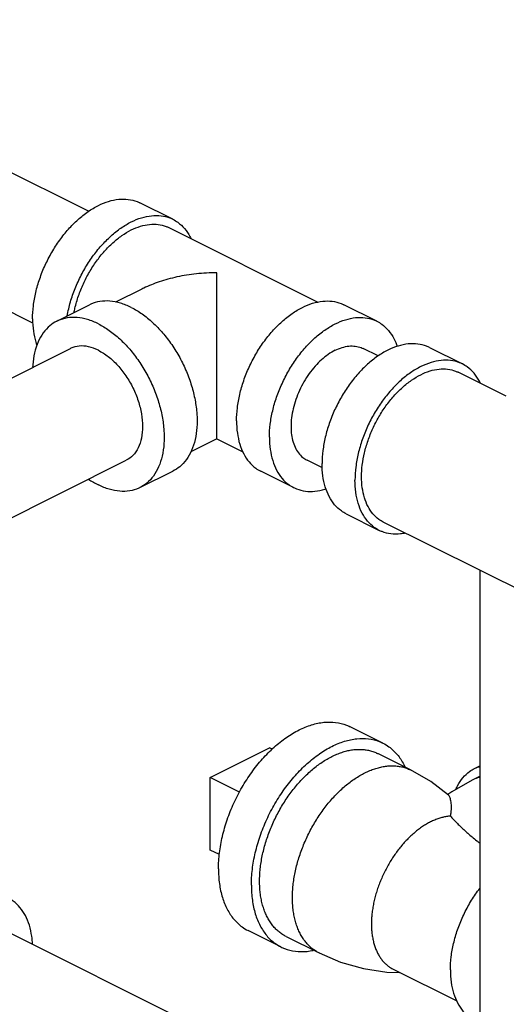
# Model space of a CAD drawing. Units: inches. Extents: x -57 to 53, y -38 to 59.
# Drawn here: x -25 to -22, y 46 to 53 of the extents above; entities that cross this region are included whole.
import ezdxf

# ---------------------------------------------------------------- set-up
doc = ezdxf.new("R2010")
doc.units = ezdxf.units.IN
doc.header["$LTSCALE"] = 1.21
doc.header["$MEASUREMENT"] = 0
doc.layers.get('0').update_dxf_attribs({"linetype": 'CONTINUOUS'})
doc.layers.add('02___PRT_ALL_AXES', color=7, linetype='CONTINUOUS')

msp = doc.modelspace()

# ---------------------------------------------------------------- linework, layer by layer
at = {"color": 7, "linetype": 'Continuous'}
for p, q in [((-24.5324, 51.7279), (-27.1076, 53.0155)), ((-24.9071, 50.9761), (-27.4833, 52.2642)), ((-23.9665, 51.6742), (-24.1875, 51.7847)), ((-23.9945, 51.6183), (-22.9922, 51.1171)), ((-24.1743, 51.2054), (-24.3511, 51.117)), ((-24.7465, 50.9892), (-24.5256, 51.0996)), ((-22.5965, 50.9892), (-22.8175, 51.0996)), ((-28.1592, 49.0536), (-24.6548, 50.8058)), ((-22.5879, 50.7556), (-22.6882, 50.8058)), ((-22.243, 50.8124), (-22.022, 50.7019)), ((-21.7272, 50.4846), (-22.0499, 50.646)), ((-23.6717, 50.1989), (-23.8467, 50.1114)), ((-23.6713, 50.1989), (-23.4962, 50.1113)), ((-27.7831, 48.3025), (-24.2792, 50.0545)), ((-22.9625, 50.0038), (-23.0639, 50.0545)), ((-24.1875, 49.8711), (-23.9665, 49.9816)), ((-23.1555, 49.8711), (-23.3765, 49.9816)), ((-22.802, 49.6943), (-22.581, 49.5839)), ((-21.5516, 49.1391), (-22.5531, 49.6398)), ((-21.9038, 49.3151), (-21.9038, 43.3855)), ((-22.5557, 48.154), (-22.7767, 48.2645)), ((-23.7157, 47.9227), (-23.318, 48.1215)), ((-22.3697, 47.9736), (-22.5907, 48.0841)), ((-21.9402, 47.984), (-21.9038, 48.0022)), ((-23.7157, 47.4355), (-23.7157, 47.9227)), ((-21.9564, 47.906), (-22.0932, 47.8263)), ((-21.9122, 47.9281), (-21.9564, 47.906)), ((-22.0932, 47.8263), (-22.1195, 47.8079)), ((-23.295, 45.9945), (-25.1631, 46.9286)), ((-23.2405, 46.7844), (-23.4615, 46.8949)), ((-23.2056, 46.8543), (-22.9846, 46.7438)), ((-22.4868, 46.6346), (-22.0599, 46.4212))]:
    msp.add_line(p, q, dxfattribs=at)
for points in [[(-22.1149, 47.8044), (-22.2348, 47.8953), (-22.3697, 47.9736)], [(-22.9846, 46.7438), (-22.8409, 46.6828), (-22.6866, 46.6393), (-22.5293, 46.6159), (-22.4446, 46.6135)]]:
    msp.add_lwpolyline(points, dxfattribs=at)
for points, start_tangent, end_tangent in [([(-24.909, 51.0047), (-24.9035, 51.0921), (-24.8873, 51.1827), (-24.8608, 51.2745), (-24.8246, 51.365), (-24.7795, 51.4521), (-24.7268, 51.5336), (-24.6677, 51.6076), (-24.6036, 51.6721), (-24.5362, 51.7257), (-24.467, 51.7669), (-24.3979, 51.7948), (-24.3305, 51.8087), (-24.2664, 51.8082), (-24.2073, 51.7934), (-24.1875, 51.7847)], (0, 1), (0.894315, -0.447439)), ([(-24.676, 51.0252), (-24.6664, 51.0723), (-24.6398, 51.164), (-24.6036, 51.2545), (-24.5585, 51.3416), (-24.5058, 51.4232), (-24.4467, 51.4971), (-24.3826, 51.5616), (-24.3152, 51.6152), (-24.246, 51.6564), (-24.1769, 51.6843), (-24.1095, 51.6982), (-24.0454, 51.6977), (-23.9863, 51.6829), (-23.9666, 51.6742)], (0.174089, 0.98473), (0.894315, -0.447439)), ([(-24.246, 51.6023), (-24.1838, 51.6274), (-24.1231, 51.6399), (-24.0655, 51.6395), (-24.0123, 51.6261), (-23.9945, 51.6183)], (0.894427, 0.447214), (0.894314, -0.447439)), ([(-23.9666, 51.6742), (-23.9335, 51.6541), (-23.8885, 51.6121), (-23.8523, 51.5578), (-23.8459, 51.5449)], (0.894315, -0.447439), (0.427737, -0.903903)), ([(-24.6305, 51.0479), (-24.6243, 51.0765), (-24.6004, 51.1591), (-24.5678, 51.2406), (-24.5273, 51.319), (-24.4798, 51.3924), (-24.4266, 51.4589), (-24.369, 51.517), (-24.3083, 51.5652), (-24.246, 51.6023)], (0.191895, 0.981416), (0.894427, 0.447214)), ([(-23.6715, 51.315), (-23.809, 51.3077), (-23.9393, 51.2866), (-24.0585, 51.2535), (-24.1625, 51.2112), (-24.1749, 51.2051)], (-0.999997, 0.002282), (-0.894276, -0.447516)), ([(-23.6715, 50.4301), (-23.6715, 50.49), (-23.6715, 50.5555), (-23.6715, 50.6262), (-23.6715, 50.703), (-23.6715, 50.7855), (-23.6715, 50.8733), (-23.6715, 50.9656), (-23.6715, 51.0599), (-23.6715, 51.1526), (-23.6715, 51.2389), (-23.6715, 51.315)], (0.001212, 0.999999), (-0.009121, 0.999958)), ([(-24.246, 51.0819), (-24.3188, 51.1109), (-24.3895, 51.1243), (-24.4564, 51.1218), (-24.5175, 51.1035), (-24.5255, 51.0997)], (-0.894427, 0.447214), (-0.894254, -0.447559)), ([(-24.246, 51.0819), (-24.1733, 51.0381), (-24.1025, 50.9808), (-24.0357, 50.9115), (-23.9746, 50.832), (-23.9209, 50.7446), (-23.8761, 50.6517), (-23.8413, 50.5557), (-23.8176, 50.4593), (-23.8056, 50.3651), (-23.8056, 50.2757), (-23.8176, 50.1935), (-23.8413, 50.1208), (-23.8761, 50.0596), (-23.9209, 50.0115), (-23.9666, 49.9816)], (0.894427, -0.447214), (-0.894254, -0.447559)), ([(-23.5389, 50.3197), (-23.5335, 50.407), (-23.5173, 50.4977), (-23.4908, 50.5895), (-23.4545, 50.68), (-23.4095, 50.7671), (-23.3568, 50.8486), (-23.2976, 50.9226), (-23.2336, 50.9871), (-23.1661, 51.0407), (-23.097, 51.0819), (-23.0279, 51.1098), (-22.9604, 51.1237), (-22.8964, 51.1232), (-22.8372, 51.1084), (-22.8175, 51.0996)], (0, 1), (0.894315, -0.447439)), ([(-24.467, 50.9714), (-24.5398, 51.0004), (-24.6105, 51.0138), (-24.6774, 51.0113), (-24.7385, 50.993), (-24.7465, 50.9892)], (-0.894427, 0.447214), (-0.894254, -0.447559)), ([(-23.318, 50.2092), (-23.3125, 50.2966), (-23.2963, 50.3872), (-23.2698, 50.479), (-23.2336, 50.5695), (-23.1885, 50.6566), (-23.1358, 50.7381), (-23.0767, 50.8121), (-23.0126, 50.8766), (-22.9452, 50.9302), (-22.876, 50.9714), (-22.8069, 50.9993), (-22.7395, 51.0132), (-22.6754, 51.0127), (-22.6163, 50.9979), (-22.5965, 50.9892)], (0, 1), (0.894315, -0.447439)), ([(-24.909, 51.0047), (-24.9035, 50.9227), (-24.8873, 50.8482), (-24.8803, 50.8272)], (0, -1), (0.343604, -0.939115)), ([(-24.7465, 50.9892), (-24.7922, 50.9593), (-24.837, 50.9112), (-24.8717, 50.8499), (-24.8954, 50.7772), (-24.9075, 50.6951), (-24.9083, 50.6795)], (-0.894254, -0.447559), (-0.044421, -0.999013)), ([(-24.467, 50.9714), (-24.3943, 50.9277), (-24.3235, 50.8703), (-24.2567, 50.801), (-24.1956, 50.7216), (-24.1419, 50.6342), (-24.097, 50.5412), (-24.0623, 50.4452), (-24.0386, 50.3488), (-24.0266, 50.2546), (-24.0266, 50.1652), (-24.0386, 50.0831), (-24.0623, 50.0104), (-24.097, 49.9491), (-24.1419, 49.901), (-24.1875, 49.8711)], (0.894427, -0.447214), (-0.894254, -0.447559)), ([(-22.5965, 50.9892), (-22.5635, 50.9691), (-22.5185, 50.9271), (-22.4823, 50.8728), (-22.4597, 50.8199)], (0.894315, -0.447439), (0.322094, -0.946708)), ([(-24.467, 50.7939), (-24.5331, 50.8178), (-24.5959, 50.8223), (-24.6522, 50.8071), (-24.6548, 50.8058)], (-0.894427, 0.447214), (-0.894198, -0.447671)), ([(-22.243, 50.8124), (-22.2627, 50.8211), (-22.3218, 50.836), (-22.3859, 50.8364), (-22.4533, 50.8225), (-22.5225, 50.7946), (-22.5916, 50.7534), (-22.659, 50.6999), (-22.7231, 50.6353), (-22.7822, 50.5614), (-22.835, 50.4798), (-22.88, 50.3927), (-22.9162, 50.3022), (-22.9428, 50.2105), (-22.959, 50.1198), (-22.9644, 50.0324)], (-0.894315, 0.447439), (0, -1)), ([(-22.876, 50.7939), (-22.8296, 50.8126), (-22.7843, 50.822), (-22.7412, 50.8216), (-22.7015, 50.8117), (-22.6882, 50.8058)], (0.894427, 0.447214), (0.894314, -0.447439)), ([(-24.467, 50.7939), (-24.4009, 50.7517), (-24.3382, 50.6934), (-24.2819, 50.6219), (-24.2348, 50.5408), (-24.1994, 50.4542), (-24.1775, 50.3663), (-24.17, 50.2816), (-24.1775, 50.2044), (-24.1994, 50.1385), (-24.2348, 50.0873), (-24.2792, 50.0545)], (0.894427, -0.447214), (-0.894198, -0.447671)), ([(-22.876, 50.7939), (-22.9225, 50.7662), (-22.9678, 50.7302), (-23.0109, 50.6868), (-23.0506, 50.6371), (-23.086, 50.5823), (-23.1163, 50.5238), (-23.1406, 50.463), (-23.1585, 50.4013), (-23.1694, 50.3404), (-23.173, 50.2816), (-23.1694, 50.2266), (-23.1585, 50.1765), (-23.1406, 50.1327), (-23.1163, 50.0962), (-23.086, 50.0679), (-23.0638, 50.0545)], (-0.894427, -0.447214), (0.894314, -0.447439)), ([(-22.022, 50.7019), (-22.0417, 50.7107), (-22.1009, 50.7255), (-22.1649, 50.7259), (-22.2324, 50.712), (-22.3015, 50.6841), (-22.3706, 50.6429), (-22.4381, 50.5894), (-22.5021, 50.5248), (-22.5613, 50.4509), (-22.614, 50.3694), (-22.659, 50.2823), (-22.6953, 50.1917), (-22.7218, 50.1), (-22.738, 50.0093), (-22.7434, 49.9219)], (-0.894315, 0.447439), (0, -1)), ([(-21.9013, 50.5726), (-21.9077, 50.5855), (-21.944, 50.6398), (-21.989, 50.6819), (-22.022, 50.7019)], (-0.427737, 0.903903), (-0.894315, 0.447439)), ([(-22.553, 49.6398), (-22.5828, 49.6578), (-22.6233, 49.6957), (-22.6559, 49.7445), (-22.6798, 49.8032), (-22.6944, 49.8702), (-22.6993, 49.944), (-22.6944, 50.0227), (-22.6798, 50.1043), (-22.6559, 50.1868), (-22.6233, 50.2683), (-22.5828, 50.3467), (-22.5353, 50.4201), (-22.4821, 50.4866), (-22.4244, 50.5447), (-22.3637, 50.5929), (-22.3015, 50.63)], (-0.894314, 0.447439), (0.894427, 0.447214)), ([(-22.3015, 50.63), (-22.2393, 50.6551), (-22.1786, 50.6676), (-22.1209, 50.6672), (-22.0677, 50.6539), (-22.05, 50.646)], (0.894427, 0.447214), (0.894314, -0.447439)), ([(-23.6715, 50.1992), (-23.6715, 50.1991), (-23.6715, 50.2042), (-23.6715, 50.2215), (-23.6715, 50.2489), (-23.6715, 50.2845), (-23.6715, 50.3269), (-23.6715, 50.3758), (-23.6715, 50.4301)], (0.000057, -1), (-0.001184, 0.999999)), ([(-23.5389, 50.3197), (-23.5335, 50.2377), (-23.5173, 50.1632), (-23.4908, 50.098), (-23.4545, 50.0437), (-23.4095, 50.0016), (-23.3765, 49.9816)], (0, -1), (0.894315, -0.447439)), ([(-23.6715, 50.1992), (-23.6715, 50.199)], (0.000057, -1), (0.93687, -0.349677)), ([(-23.318, 50.2092), (-23.3125, 50.1272), (-23.2963, 50.0527), (-23.2698, 49.9875), (-23.2336, 49.9332), (-23.1885, 49.8912), (-23.1555, 49.8711)], (0, -1), (0.894315, -0.447439)), ([(-22.802, 49.6943), (-22.835, 49.7144), (-22.88, 49.7564), (-22.9162, 49.8107), (-22.9428, 49.8759), (-22.959, 49.9504), (-22.9644, 50.0324)], (-0.894315, 0.447439), (0, 1)), ([(-24.5324, 49.9275), (-24.467, 49.8889)], (0.825643, -0.564193), (0.894427, -0.447214)), ([(-22.581, 49.5839), (-22.614, 49.6039), (-22.659, 49.646), (-22.6953, 49.7003), (-22.7218, 49.7655), (-22.738, 49.84), (-22.7434, 49.9219)], (-0.894315, 0.447439), (0, 1)), ([(-24.1875, 49.8711), (-24.1956, 49.8673), (-24.2567, 49.8489), (-24.3235, 49.8465), (-24.3943, 49.8599), (-24.467, 49.8889)], (-0.894254, -0.447559), (-0.894427, 0.447214)), ([(-23.1555, 49.8711), (-23.1358, 49.8624), (-23.0767, 49.8475), (-23.0126, 49.8471), (-22.9452, 49.861), (-22.9377, 49.8633)], (0.894315, -0.447439), (0.950391, 0.311058)), ([(-22.4059, 49.5647), (-22.4381, 49.5598), (-22.5021, 49.5603), (-22.5613, 49.5751), (-22.581, 49.5839)], (-0.980166, -0.198178), (-0.894315, 0.447439)), ([(-23.6605, 47.309), (-23.6538, 47.416), (-23.634, 47.5271), (-23.6015, 47.6395), (-23.5571, 47.7504), (-23.5019, 47.8571), (-23.4373, 47.957), (-23.3649, 48.0476), (-23.2864, 48.1266), (-23.2038, 48.1922), (-23.1191, 48.2427), (-23.0344, 48.2769), (-22.9518, 48.2939), (-22.8733, 48.2933), (-22.8009, 48.2752), (-22.7767, 48.2645)], (0, 1), (0.894315, -0.447439)), ([(-23.4395, 47.1985), (-23.4328, 47.3055), (-23.413, 47.4166), (-23.3805, 47.529), (-23.3361, 47.6399), (-23.2809, 47.7466), (-23.2163, 47.8465), (-23.1439, 47.9371), (-23.0654, 48.0161), (-22.9828, 48.0817), (-22.8981, 48.1322), (-22.8134, 48.1664), (-22.7308, 48.1834), (-22.6523, 48.1829), (-22.5799, 48.1647), (-22.5557, 48.154)], (0, 1), (0.894315, -0.447439)), ([(-23.3843, 47.2261), (-23.3831, 47.2673), (-23.3797, 47.3095), (-23.3741, 47.3523), (-23.3662, 47.3958), (-23.3562, 47.4395), (-23.344, 47.4834), (-23.3298, 47.5273), (-23.3135, 47.5709), (-23.2953, 47.614), (-23.2752, 47.6564), (-23.2534, 47.6979), (-23.2299, 47.7384), (-23.2049, 47.7776), (-23.1785, 47.8154), (-23.1507, 47.8516), (-23.1218, 47.886), (-23.0918, 47.9184), (-23.0609, 47.9488), (-23.0293, 47.9769), (-22.997, 48.0027), (-22.9643, 48.0259), (-22.9313, 48.0466), (-22.8981, 48.0646), (-22.8649, 48.0798), (-22.8319, 48.0921), (-22.7992, 48.1016), (-22.767, 48.1081), (-22.7353, 48.1116), (-22.7044, 48.1121), (-22.6893, 48.1113), (-22.6745, 48.1096), (-22.6599, 48.1073), (-22.6455, 48.1042), (-22.6315, 48.1003), (-22.6178, 48.0958), (-22.6044, 48.0905), (-22.5913, 48.0844), (-22.5907, 48.0841)], (0, 1), (0.894426, -0.447215)), ([(-22.5557, 48.154), (-22.5153, 48.1294), (-22.4601, 48.0779), (-22.4158, 48.0114), (-22.4069, 47.9935)], (0.894315, -0.447439), (0.422768, -0.906238)), ([(-23.1633, 47.1156), (-23.1622, 47.1568), (-23.1588, 47.199), (-23.1531, 47.2418), (-23.1453, 47.2853), (-23.1352, 47.329), (-23.123, 47.373), (-23.1088, 47.4168), (-23.0925, 47.4604), (-23.0743, 47.5035), (-23.0543, 47.5459), (-23.0324, 47.5874), (-23.009, 47.6279), (-22.9839, 47.6672), (-22.9575, 47.7049), (-22.9297, 47.7411), (-22.9008, 47.7755), (-22.8708, 47.808), (-22.84, 47.8383), (-22.8083, 47.8664), (-22.7761, 47.8922), (-22.7433, 47.9154), (-22.7103, 47.9361), (-22.6772, 47.9541), (-22.644, 47.9693), (-22.611, 47.9816), (-22.5782, 47.9911), (-22.546, 47.9976), (-22.5144, 48.0011), (-22.4835, 48.0016), (-22.4684, 48.0008), (-22.4535, 47.9992), (-22.4389, 47.9968), (-22.4246, 47.9937), (-22.4105, 47.9899), (-22.3968, 47.9853), (-22.3834, 47.98), (-22.3704, 47.9739), (-22.3697, 47.9736)], (0, 1), (0.894432, -0.447203)), ([(-22.0659, 47.8437), (-22.0545, 47.8676), (-22.0182, 47.9219), (-21.9732, 47.964), (-21.9402, 47.984)], (0.39689, 0.917866), (0.894315, 0.447439)), ([(-21.9402, 47.984), (-21.9205, 47.9928), (-21.9042, 47.9984)], (0.894315, 0.447439), (0.955605, 0.294649)), ([(-21.904, 47.9241), (-21.9199, 47.9202), (-21.9564, 47.906)], (-0.979029, -0.203721), (-0.894578, -0.446911)), ([(-21.9038, 47.9321), (-21.9122, 47.9281)], (-0.913044, -0.407861), (-0.894315, -0.447439)), ([(-22.1022, 47.6651), (-22.0973, 47.694), (-22.0956, 47.7192), (-22.0961, 47.7403), (-22.0981, 47.7581), (-22.101, 47.7732), (-22.1046, 47.7858), (-22.1087, 47.7958), (-22.1131, 47.8026), (-22.1148, 47.8044)], (0.220038, 0.975491), (-0.748951, 0.662625)), ([(-22.1026, 47.6633), (-22.1282, 47.6604), (-22.1543, 47.6551), (-22.1811, 47.6474), (-22.2081, 47.6373), (-22.2352, 47.6249), (-22.2624, 47.6102), (-22.2894, 47.5932), (-22.3161, 47.5742), (-22.3425, 47.5531), (-22.3684, 47.5301), (-22.3937, 47.5053), (-22.4182, 47.4788), (-22.4419, 47.4506), (-22.4646, 47.421), (-22.4862, 47.3901), (-22.5067, 47.358), (-22.5259, 47.3249), (-22.5438, 47.2909), (-22.5602, 47.2562), (-22.5751, 47.2209), (-22.5884, 47.1853), (-22.6, 47.1494), (-22.61, 47.1135), (-22.6182, 47.0777), (-22.6246, 47.0421), (-22.6293, 47.007), (-22.632, 46.9726), (-22.633, 46.9389)], (-0.997764, -0.066839), (0, -1)), ([(-22.1026, 47.6633), (-22.1022, 47.6651)], (0.226144, 0.974094), (0.220038, 0.975491)), ([(-22.1026, 47.6633), (-22.0829, 47.6424), (-22.0613, 47.6201), (-22.0379, 47.5967), (-22.0126, 47.5726), (-21.9856, 47.5481), (-21.9567, 47.5233), (-21.926, 47.4985), (-21.9038, 47.4816)], (0.683938, -0.72954), (0.80152, -0.597968)), ([(-23.6605, 47.309), (-23.6538, 47.2086), (-23.634, 47.1173), (-23.6015, 47.0375), (-23.5571, 46.9709), (-23.5019, 46.9194), (-23.4615, 46.8949)], (0, -1), (0.894315, -0.447439)), ([(-23.4395, 47.1985), (-23.4328, 47.0981), (-23.413, 47.0068), (-23.3805, 46.927), (-23.3361, 46.8605), (-23.2809, 46.8089), (-23.2405, 46.7844)], (0, -1), (0.894315, -0.447439)), ([(-23.2056, 46.8543), (-23.2176, 46.8607), (-23.2299, 46.8681), (-23.2419, 46.8763), (-23.2534, 46.8852), (-23.2645, 46.8947), (-23.2752, 46.9049), (-23.2855, 46.9157), (-23.2953, 46.9273), (-23.3135, 46.9521), (-23.3298, 46.9794), (-23.344, 47.009), (-23.3562, 47.0408), (-23.3662, 47.0745), (-23.3741, 47.1101), (-23.3797, 47.1473), (-23.3831, 47.186), (-23.3843, 47.2261)], (-0.894426, 0.447215), (0, 1)), ([(-22.1026, 46.6295), (-22.0972, 46.7169), (-22.081, 46.8076), (-22.0545, 46.8993), (-22.0182, 46.9898), (-21.9732, 47.0769), (-21.9205, 47.1585), (-21.9045, 47.18)], (0, 1), (0.606663, 0.794959)), ([(-24.9096, 46.8025), (-24.9144, 46.8559), (-24.9306, 46.9303), (-24.9571, 46.9955), (-24.9934, 47.0498), (-25.0384, 47.0919), (-25.0714, 47.1119)], (-0.044612, 0.999004), (-0.894314, 0.447439)), ([(-22.9846, 46.7438), (-22.9966, 46.7502), (-23.009, 46.7577), (-23.0209, 46.7658), (-23.0324, 46.7747), (-23.0436, 46.7842), (-23.0543, 46.7944), (-23.0645, 46.8053), (-23.0743, 46.8168), (-23.0925, 46.8417), (-23.1088, 46.869), (-23.123, 46.8985), (-23.1352, 46.9303), (-23.1453, 46.964), (-23.1531, 46.9996), (-23.1588, 47.0368), (-23.1622, 47.0756), (-23.1633, 47.1156)], (-0.894421, 0.447226), (0, 1)), ([(-22.633, 46.9389), (-22.632, 46.9061), (-22.6293, 46.8744), (-22.6246, 46.8439), (-22.6182, 46.8148), (-22.61, 46.7872), (-22.6, 46.7612), (-22.5884, 46.737), (-22.5751, 46.7147), (-22.5602, 46.6943), (-22.5438, 46.676), (-22.5259, 46.6599), (-22.5067, 46.646), (-22.4868, 46.6346)], (0, -1), (0.894424, -0.44722)), ([(-23.2405, 46.7844), (-23.2163, 46.7737), (-23.1439, 46.7555), (-23.0654, 46.7549), (-23.0236, 46.7615)], (0.894315, -0.447439), (0.978983, 0.203941)), ([(-22.1026, 46.6295), (-22.0972, 46.5475), (-22.081, 46.473), (-22.0545, 46.4078), (-22.0182, 46.3535), (-21.9732, 46.3115), (-21.9402, 46.2914)], (0, -1), (0.894315, -0.447439))]:
    msp.add_spline(points, degree=3, dxfattribs=dict(at, start_tangent=start_tangent, end_tangent=end_tangent))
at = {"layer": '02___PRT_ALL_AXES', "color": 7, "linetype": 'Continuous'}
for p, q in [((-23.3002, 48.1127), (-23.318, 48.1215)), ((-23.5189, 47.8243), (-23.7157, 47.9227)), ((-23.6545, 47.4049), (-23.7157, 47.4355))]:
    msp.add_line(p, q, dxfattribs=at)

doc.saveas('drawing.dxf')
